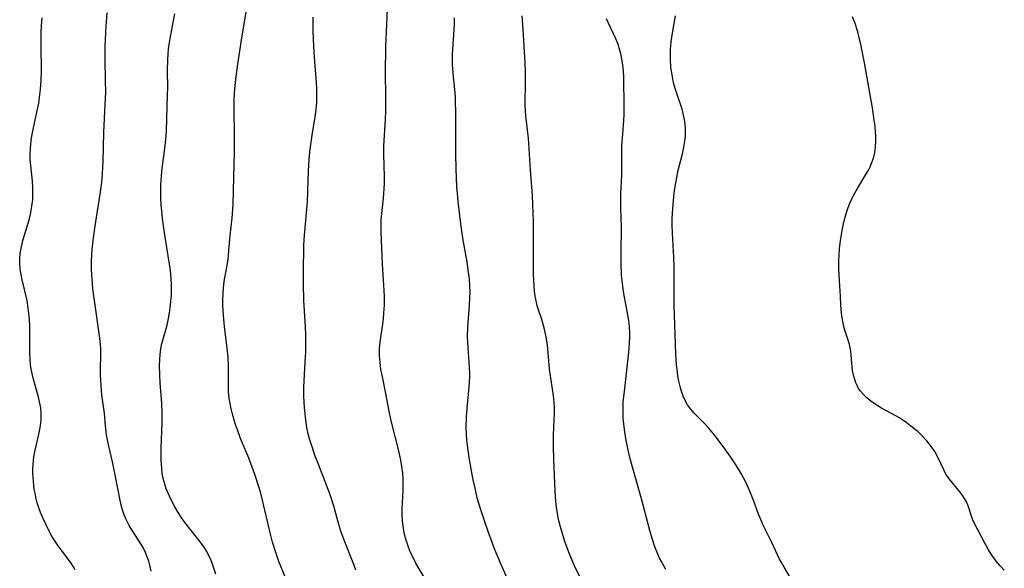
# Model space of a CAD drawing. Units: inches. Extents: x 2059256 to 2064734, y 237930 to 243328.
# Drawn here: x 2060098 to 2060235, y 240383 to 240459 of the extents above; entities that cross this region are included whole.
import ezdxf

# ---------------------------------------------------------------- set-up
doc = ezdxf.new("R2010")
doc.units = ezdxf.units.IN
doc.header["$MEASUREMENT"] = 0
doc.layers.add('c_36_T12S_R18E', color=251, linetype='Continuous')

msp = doc.modelspace()

# ---------------------------------------------------------------- linework, layer by layer
at = {"layer": 'c_36_T12S_R18E'}
for points in [[(2060154.46, 240380.4, 1028), (2060153.09, 240382.74, 1028), (2060152.78, 240383.29, 1028), (2060152.38, 240384.07, 1028), (2060152.04, 240384.79, 1028), (2060151.73, 240385.53, 1028), (2060151.54, 240386.08, 1028), (2060151.38, 240386.61, 1028), (2060151.15, 240387.51, 1028), (2060150.99, 240388.43, 1028), (2060150.9, 240389.19, 1028), (2060150.86, 240390.08, 1028), (2060150.86, 240390.86, 1028), (2060150.98, 240393.43, 1028), (2060151, 240394.31, 1028), (2060150.99, 240395.04, 1028), (2060150.94, 240395.81, 1028), (2060150.82, 240396.71, 1028), (2060150.67, 240397.61, 1028), (2060150.34, 240399.1, 1028), (2060149.38, 240402.88, 1028), (2060149.08, 240404.2, 1028), (2060148.53, 240407.1, 1028), (2060148.01, 240409.64, 1028), (2060147.91, 240410.21, 1028), (2060147.78, 240411.18, 1028), (2060147.71, 240412.1, 1028), (2060147.71, 240412.61, 1028), (2060147.72, 240413.12, 1028), (2060147.8, 240414.05, 1028), (2060148.16, 240416.53, 1028), (2060148.25, 240417.27, 1028), (2060148.33, 240418.03, 1028), (2060148.39, 240419.17, 1028), (2060148.38, 240420.37, 1028), (2060148.34, 240421.2, 1028), (2060148.13, 240424.88, 1028), (2060147.97, 240428.14, 1028), (2060147.93, 240429.47, 1028), (2060147.93, 240430.31, 1028), (2060147.95, 240431.11, 1028), (2060148.01, 240431.85, 1028), (2060148.27, 240434.02, 1028), (2060148.36, 240435.31, 1028), (2060148.39, 240436.13, 1028), (2060148.39, 240436.95, 1028), (2060148.3, 240440.17, 1028), (2060148.33, 240441.3, 1028), (2060148.55, 240444.96, 1028), (2060148.59, 240446.17, 1028), (2060148.6, 240447.35, 1028), (2060148.55, 240452.27, 1028), (2060148.57, 240454.17, 1028), (2060148.59, 240455.12, 1028), (2060148.74, 240458.17, 1028), (2060148.85, 240461.47, 1028)], [(2060134.57, 240381.4, 1024), (2060133.71, 240383.51, 1024), (2060133.22, 240384.92, 1024), (2060132.83, 240386.23, 1024), (2060132.59, 240387.14, 1024), (2060131.59, 240391.43, 1024), (2060131.18, 240393.01, 1024), (2060130.92, 240393.9, 1024), (2060130.46, 240395.33, 1024), (2060129.94, 240396.78, 1024), (2060129.42, 240398.12, 1024), (2060128.38, 240400.62, 1024), (2060127.99, 240401.68, 1024), (2060127.74, 240402.41, 1024), (2060127.51, 240403.15, 1024), (2060127.22, 240404.18, 1024), (2060127.08, 240404.74, 1024), (2060126.93, 240405.47, 1024), (2060126.81, 240406.2, 1024), (2060126.72, 240407.14, 1024), (2060126.69, 240408.02, 1024), (2060126.69, 240410.59, 1024), (2060126.64, 240411.96, 1024), (2060126.54, 240413.14, 1024), (2060126.15, 240416.18, 1024), (2060125.99, 240417.72, 1024), (2060125.91, 240419.15, 1024), (2060125.91, 240419.76, 1024), (2060125.94, 240420.81, 1024), (2060125.99, 240421.44, 1024), (2060126.05, 240422.07, 1024), (2060126.14, 240422.73, 1024), (2060126.5, 240424.66, 1024), (2060126.64, 240425.55, 1024), (2060126.72, 240426.21, 1024), (2060126.94, 240428.84, 1024), (2060127.2, 240431.24, 1024), (2060127.34, 240433.14, 1024), (2060127.41, 240435.14, 1024), (2060127.55, 240440.37, 1024), (2060127.56, 240442.86, 1024), (2060127.48, 240446.3, 1024), (2060127.51, 240447.79, 1024), (2060127.59, 240449.22, 1024), (2060127.76, 240450.92, 1024), (2060127.99, 240452.66, 1024), (2060128.57, 240456.32, 1024), (2060129.22, 240460.14, 1024)], [(2060105.37, 240382.37, 1018), (2060105.14, 240382.78, 1018), (2060104.71, 240383.44, 1018), (2060103.28, 240385.32, 1018), (2060102.99, 240385.72, 1018), (2060102.54, 240386.39, 1018), (2060102.18, 240386.97, 1018), (2060101.85, 240387.57, 1018), (2060101.28, 240388.7, 1018), (2060100.87, 240389.58, 1018), (2060100.57, 240390.31, 1018), (2060100.33, 240390.99, 1018), (2060100.11, 240391.68, 1018), (2060099.96, 240392.23, 1018), (2060099.79, 240393, 1018), (2060099.69, 240393.56, 1018), (2060099.56, 240394.64, 1018), (2060099.51, 240395.73, 1018), (2060099.51, 240396.32, 1018), (2060099.54, 240397.02, 1018), (2060099.59, 240397.54, 1018), (2060099.65, 240398.06, 1018), (2060099.81, 240399.01, 1018), (2060100.33, 240401.2, 1018), (2060100.56, 240402.36, 1018), (2060100.65, 240403.21, 1018), (2060100.66, 240404.1, 1018), (2060100.58, 240404.88, 1018), (2060100.42, 240405.72, 1018), (2060100.21, 240406.57, 1018), (2060099.53, 240409.01, 1018), (2060099.38, 240409.63, 1018), (2060099.27, 240410.26, 1018), (2060099.18, 240410.91, 1018), (2060099.12, 240411.56, 1018), (2060099.07, 240412.5, 1018), (2060099.06, 240413.17, 1018), (2060099.06, 240416.16, 1018), (2060099.02, 240417.22, 1018), (2060098.95, 240418.05, 1018), (2060098.81, 240419.08, 1018), (2060098.68, 240419.78, 1018), (2060098, 240422.65, 1018), (2060097.81, 240423.65, 1018), (2060097.72, 240424.22, 1018), (2060097.67, 240424.8, 1018), (2060097.66, 240425.18, 1018), (2060097.67, 240425.62, 1018), (2060097.74, 240426.34, 1018), (2060097.86, 240427.05, 1018), (2060098.12, 240428.14, 1018), (2060098.83, 240430.53, 1018), (2060099.01, 240431.21, 1018), (2060099.21, 240432.04, 1018), (2060099.37, 240432.93, 1018), (2060099.48, 240433.82, 1018), (2060099.51, 240434.53, 1018), (2060099.49, 240435.46, 1018), (2060099.43, 240436.4, 1018), (2060099.2, 240438.56, 1018), (2060099.14, 240439.44, 1018), (2060099.12, 240440.16, 1018), (2060099.15, 240440.87, 1018), (2060099.21, 240441.57, 1018), (2060099.32, 240442.4, 1018), (2060099.44, 240443.11, 1018), (2060099.63, 240444.03, 1018), (2060100.15, 240446.39, 1018), (2060100.3, 240447.21, 1018), (2060100.42, 240448.04, 1018), (2060100.56, 240449.19, 1018), (2060100.65, 240450.37, 1018), (2060100.68, 240451.76, 1018), (2060100.63, 240455.08, 1018), (2060100.63, 240456.17, 1018), (2060100.65, 240457.1, 1018), (2060100.7, 240458.03, 1018), (2060100.77, 240459.08, 1018)], [(2060115.96, 240382.18, 1020), (2060115.78, 240382.99, 1020), (2060115.61, 240383.56, 1020), (2060115.4, 240384.17, 1020), (2060115.15, 240384.77, 1020), (2060114.87, 240385.35, 1020), (2060114.59, 240385.85, 1020), (2060113.24, 240387.93, 1020), (2060112.88, 240388.53, 1020), (2060112.6, 240389.08, 1020), (2060112.43, 240389.44, 1020), (2060112.2, 240390.02, 1020), (2060111.98, 240390.68, 1020), (2060111.79, 240391.36, 1020), (2060111.58, 240392.22, 1020), (2060111.39, 240393.22, 1020), (2060110.91, 240395.81, 1020), (2060110.57, 240397.38, 1020), (2060110.05, 240399.55, 1020), (2060109.91, 240400.21, 1020), (2060109.75, 240401.11, 1020), (2060109.6, 240402.37, 1020), (2060109.44, 240404.13, 1020), (2060109.1, 240406.66, 1020), (2060108.98, 240407.93, 1020), (2060108.94, 240408.71, 1020), (2060108.92, 240409.5, 1020), (2060108.92, 240410.12, 1020), (2060108.96, 240412.5, 1020), (2060108.95, 240413.14, 1020), (2060108.91, 240413.68, 1020), (2060108.8, 240414.56, 1020), (2060108.14, 240419.17, 1020), (2060107.85, 240421.42, 1020), (2060107.77, 240422.17, 1020), (2060107.68, 240423.35, 1020), (2060107.65, 240424.17, 1020), (2060107.64, 240425.16, 1020), (2060107.69, 240426.22, 1020), (2060107.74, 240426.91, 1020), (2060107.87, 240428.15, 1020), (2060108.11, 240429.84, 1020), (2060108.87, 240434.59, 1020), (2060109.08, 240436.21, 1020), (2060109.19, 240437.45, 1020), (2060109.26, 240439.14, 1020), (2060109.38, 240443.16, 1020), (2060109.57, 240447.09, 1020), (2060109.62, 240448.73, 1020), (2060109.61, 240450.41, 1020), (2060109.54, 240453.2, 1020), (2060109.55, 240455.16, 1020), (2060109.58, 240456.1, 1020), (2060109.68, 240457.95, 1020), (2060109.82, 240459.79, 1020)], [(2060124.94, 240381.77, 1022), (2060124.68, 240382.6, 1022), (2060124.42, 240383.31, 1022), (2060124.19, 240383.87, 1022), (2060123.94, 240384.41, 1022), (2060123.68, 240384.89, 1022), (2060123.41, 240385.35, 1022), (2060123.05, 240385.88, 1022), (2060122.62, 240386.46, 1022), (2060121.19, 240388.24, 1022), (2060120.41, 240389.27, 1022), (2060120.04, 240389.8, 1022), (2060119.68, 240390.35, 1022), (2060119.23, 240391.11, 1022), (2060118.66, 240392.2, 1022), (2060118.29, 240393.02, 1022), (2060118.04, 240393.64, 1022), (2060117.83, 240394.27, 1022), (2060117.7, 240394.75, 1022), (2060117.59, 240395.24, 1022), (2060117.49, 240395.85, 1022), (2060117.42, 240396.45, 1022), (2060117.35, 240397.61, 1022), (2060117.33, 240398.16, 1022), (2060117.33, 240399.3, 1022), (2060117.46, 240402.76, 1022), (2060117.47, 240404.14, 1022), (2060117.41, 240405.49, 1022), (2060117.2, 240408.36, 1022), (2060117.14, 240409.48, 1022), (2060117.12, 240410.82, 1022), (2060117.14, 240411.51, 1022), (2060117.2, 240412.36, 1022), (2060117.28, 240413.02, 1022), (2060117.4, 240413.65, 1022), (2060117.56, 240414.28, 1022), (2060118.16, 240416.35, 1022), (2060118.38, 240417.31, 1022), (2060118.51, 240418.07, 1022), (2060118.61, 240418.84, 1022), (2060118.7, 240419.67, 1022), (2060118.76, 240420.59, 1022), (2060118.78, 240421.52, 1022), (2060118.76, 240422.15, 1022), (2060118.73, 240422.74, 1022), (2060118.66, 240423.53, 1022), (2060118.57, 240424.31, 1022), (2060118.28, 240426.27, 1022), (2060117.75, 240429.51, 1022), (2060117.52, 240431.18, 1022), (2060117.41, 240432.3, 1022), (2060117.36, 240433.02, 1022), (2060117.3, 240434.15, 1022), (2060117.29, 240434.81, 1022), (2060117.3, 240435.82, 1022), (2060117.37, 240437.12, 1022), (2060117.49, 240438.19, 1022), (2060117.77, 240440.2, 1022), (2060117.91, 240441.36, 1022), (2060117.99, 240442.17, 1022), (2060118.07, 240443.34, 1022), (2060118.14, 240445.04, 1022), (2060118.24, 240448.43, 1022), (2060118.25, 240449.25, 1022), (2060118.22, 240451.8, 1022), (2060118.26, 240453.27, 1022), (2060118.31, 240454.03, 1022), (2060118.38, 240454.79, 1022), (2060118.46, 240455.38, 1022), (2060118.6, 240456.23, 1022), (2060118.98, 240458.22, 1022), (2060119.22, 240459.65, 1022)], [(2060144.42, 240382.3, 1026), (2060144.14, 240383.08, 1026), (2060142.87, 240386.25, 1026), (2060142.35, 240387.72, 1026), (2060142.06, 240388.66, 1026), (2060141.34, 240391.21, 1026), (2060140.84, 240392.8, 1026), (2060140.59, 240393.51, 1026), (2060140.21, 240394.52, 1026), (2060139.17, 240397.15, 1026), (2060138.78, 240398.16, 1026), (2060138.18, 240399.87, 1026), (2060137.97, 240400.58, 1026), (2060137.78, 240401.28, 1026), (2060137.6, 240402.16, 1026), (2060137.44, 240403.23, 1026), (2060137.27, 240404.94, 1026), (2060137.23, 240405.72, 1026), (2060137.2, 240406.49, 1026), (2060137.2, 240407.75, 1026), (2060137.39, 240411.28, 1026), (2060137.44, 240412.6, 1026), (2060137.46, 240413.79, 1026), (2060137.45, 240415.02, 1026), (2060137.42, 240416.15, 1026), (2060137.2, 240419.8, 1026), (2060137.13, 240422.17, 1026), (2060137.13, 240424.42, 1026), (2060137.17, 240426.7, 1026), (2060137.2, 240427.49, 1026), (2060137.28, 240428.88, 1026), (2060137.68, 240433.5, 1026), (2060137.74, 240434.89, 1026), (2060137.77, 240436.48, 1026), (2060137.82, 240437.8, 1026), (2060137.93, 240439.48, 1026), (2060138.08, 240440.85, 1026), (2060138.2, 240441.79, 1026), (2060138.4, 240443.13, 1026), (2060138.71, 240445.01, 1026), (2060138.85, 240445.96, 1026), (2060138.97, 240447.26, 1026), (2060139, 240448.15, 1026), (2060138.98, 240449.31, 1026), (2060138.94, 240450.04, 1026), (2060138.66, 240453.61, 1026), (2060138.57, 240455.17, 1026), (2060138.49, 240457.19, 1026), (2060138.46, 240459.19, 1026)], [(2060165.63, 240380.77, 1030), (2060164.57, 240383.2, 1030), (2060163.71, 240385.29, 1030), (2060163.33, 240386.29, 1030), (2060162.82, 240387.67, 1030), (2060162.3, 240389.15, 1030), (2060161.84, 240390.57, 1030), (2060161.36, 240392.2, 1030), (2060160.95, 240393.89, 1030), (2060160.74, 240394.86, 1030), (2060160.5, 240396.13, 1030), (2060160.19, 240397.99, 1030), (2060159.94, 240399.71, 1030), (2060159.87, 240400.41, 1030), (2060159.81, 240401.17, 1030), (2060159.78, 240402.12, 1030), (2060159.83, 240403.61, 1030), (2060159.91, 240404.78, 1030), (2060160.18, 240407.81, 1030), (2060160.25, 240409.17, 1030), (2060160.26, 240409.85, 1030), (2060160.24, 240410.39, 1030), (2060160.18, 240411.27, 1030), (2060160.02, 240413.21, 1030), (2060159.98, 240413.99, 1030), (2060159.97, 240414.74, 1030), (2060160, 240416.15, 1030), (2060160.23, 240419.17, 1030), (2060160.28, 240420.12, 1030), (2060160.3, 240421.01, 1030), (2060160.28, 240421.9, 1030), (2060160.21, 240422.82, 1030), (2060160.06, 240424.03, 1030), (2060159.88, 240425.16, 1030), (2060159.35, 240428.2, 1030), (2060159.02, 240430.48, 1030), (2060158.64, 240433.56, 1030), (2060158.58, 240434.18, 1030), (2060158.48, 240435.61, 1030), (2060158.37, 240438.09, 1030), (2060158.33, 240440.17, 1030), (2060158.31, 240442.35, 1030), (2060158.33, 240446.15, 1030), (2060158.3, 240447.24, 1030), (2060158.26, 240448.09, 1030), (2060158.19, 240449.11, 1030), (2060157.95, 240451.35, 1030), (2060157.89, 240452.05, 1030), (2060157.87, 240452.58, 1030), (2060157.86, 240453.31, 1030), (2060157.88, 240454.04, 1030), (2060158.12, 240458.17, 1030), (2060158.14, 240459.07, 1030)], [(2060175.59, 240381.45, 1032), (2060174.98, 240382.6, 1032), (2060174.69, 240383.23, 1032), (2060174.18, 240384.44, 1032), (2060173.55, 240386.16, 1032), (2060173.06, 240387.68, 1032), (2060172.87, 240388.32, 1032), (2060172.66, 240389.16, 1032), (2060172.47, 240390.18, 1032), (2060172.34, 240391.05, 1032), (2060172.25, 240391.92, 1032), (2060172.16, 240393.3, 1032), (2060171.95, 240397.71, 1032), (2060171.89, 240399.52, 1032), (2060171.89, 240401.12, 1032), (2060172.04, 240404.19, 1032), (2060172.03, 240404.87, 1032), (2060172, 240405.54, 1032), (2060171.94, 240406.2, 1032), (2060171.86, 240406.86, 1032), (2060171.43, 240409.66, 1032), (2060171.36, 240410.22, 1032), (2060171.29, 240410.86, 1032), (2060171.17, 240412.54, 1032), (2060171.06, 240413.61, 1032), (2060170.88, 240414.77, 1032), (2060170.6, 240416.02, 1032), (2060170.27, 240417.17, 1032), (2060169.78, 240418.63, 1032), (2060169.65, 240419.08, 1032), (2060169.49, 240419.74, 1032), (2060169.37, 240420.41, 1032), (2060169.28, 240421.09, 1032), (2060169.21, 240421.77, 1032), (2060169.16, 240422.67, 1032), (2060169.14, 240423.43, 1032), (2060169.15, 240428.31, 1032), (2060169.11, 240430.87, 1032), (2060169.04, 240433.08, 1032), (2060168.97, 240434.45, 1032), (2060168.72, 240437.92, 1032), (2060168.42, 240442.38, 1032), (2060168.35, 240443.1, 1032), (2060168.07, 240445.49, 1032), (2060168.01, 240446.21, 1032), (2060167.98, 240446.88, 1032), (2060167.98, 240447.55, 1032), (2060168.03, 240449.79, 1032), (2060168.03, 240451.54, 1032), (2060167.98, 240452.9, 1032), (2060167.83, 240455.17, 1032), (2060167.71, 240457.47, 1032), (2060167.66, 240458.15, 1032), (2060167.54, 240459.37, 1032)], [(2060187.54, 240382.42, 1034), (2060186.96, 240383.42, 1034), (2060186.67, 240383.99, 1034), (2060186.41, 240384.56, 1034), (2060186, 240385.58, 1034), (2060185.62, 240386.73, 1034), (2060185.3, 240387.82, 1034), (2060184.13, 240392.24, 1034), (2060182.9, 240396.65, 1034), (2060182.5, 240398.18, 1034), (2060182.31, 240399.01, 1034), (2060181.98, 240400.63, 1034), (2060181.83, 240401.56, 1034), (2060181.65, 240402.97, 1034), (2060181.61, 240403.46, 1034), (2060181.58, 240404.39, 1034), (2060181.59, 240405.04, 1034), (2060181.62, 240405.69, 1034), (2060181.81, 240407.59, 1034), (2060182.38, 240412.64, 1034), (2060182.48, 240413.84, 1034), (2060182.52, 240414.7, 1034), (2060182.52, 240415.4, 1034), (2060182.48, 240416.11, 1034), (2060182.42, 240416.71, 1034), (2060182.34, 240417.32, 1034), (2060182.17, 240418.32, 1034), (2060181.76, 240420.5, 1034), (2060181.61, 240421.37, 1034), (2060181.49, 240422.21, 1034), (2060181.39, 240423.32, 1034), (2060181.31, 240424.97, 1034), (2060181.3, 240426.3, 1034), (2060181.35, 240430.2, 1034), (2060181.34, 240431.12, 1034), (2060181.28, 240432.86, 1034), (2060181.26, 240434.14, 1034), (2060181.27, 240434.65, 1034), (2060181.42, 240437.2, 1034), (2060181.43, 240438.3, 1034), (2060181.4, 240440.2, 1034), (2060181.43, 240441.33, 1034), (2060181.54, 240442.99, 1034), (2060181.68, 240444.83, 1034), (2060181.72, 240445.65, 1034), (2060181.75, 240446.64, 1034), (2060181.75, 240447.45, 1034), (2060181.7, 240450.08, 1034), (2060181.68, 240450.89, 1034), (2060181.63, 240451.7, 1034), (2060181.55, 240452.54, 1034), (2060181.43, 240453.33, 1034), (2060181.27, 240454.12, 1034), (2060181.06, 240454.89, 1034), (2060180.93, 240455.29, 1034), (2060180.59, 240456.16, 1034), (2060179.29, 240458.97, 1034)], [(2060204.8, 240381.37, 1036), (2060203.98, 240382.72, 1036), (2060203.61, 240383.38, 1036), (2060203.32, 240383.93, 1036), (2060202.32, 240386.05, 1036), (2060201.34, 240388.01, 1036), (2060201.03, 240388.67, 1036), (2060200.74, 240389.34, 1036), (2060200.43, 240390.11, 1036), (2060199.69, 240392.13, 1036), (2060199.21, 240393.3, 1036), (2060198.65, 240394.53, 1036), (2060198.39, 240395.04, 1036), (2060198.01, 240395.73, 1036), (2060197.35, 240396.84, 1036), (2060196.57, 240398.03, 1036), (2060195.76, 240399.16, 1036), (2060194.38, 240401, 1036), (2060193.45, 240402.12, 1036), (2060193, 240402.62, 1036), (2060191.47, 240404.15, 1036), (2060190.97, 240404.72, 1036), (2060190.56, 240405.3, 1036), (2060190.23, 240405.88, 1036), (2060189.96, 240406.5, 1036), (2060189.67, 240407.32, 1036), (2060189.52, 240407.84, 1036), (2060189.39, 240408.38, 1036), (2060189.27, 240408.99, 1036), (2060189.09, 240410.18, 1036), (2060189.01, 240410.88, 1036), (2060188.92, 240412.4, 1036), (2060188.7, 240419.15, 1036), (2060188.69, 240420.4, 1036), (2060188.7, 240422.86, 1036), (2060188.69, 240424.44, 1036), (2060188.64, 240425.82, 1036), (2060188.47, 240429.16, 1036), (2060188.43, 240430.28, 1036), (2060188.43, 240431.17, 1036), (2060188.49, 240432.58, 1036), (2060188.58, 240433.66, 1036), (2060188.7, 240434.75, 1036), (2060188.87, 240435.91, 1036), (2060189.09, 240437.11, 1036), (2060189.22, 240437.73, 1036), (2060189.83, 240440.19, 1036), (2060190.04, 240441.13, 1036), (2060190.21, 240442.22, 1036), (2060190.26, 240442.72, 1036), (2060190.28, 240443.19, 1036), (2060190.28, 240443.68, 1036), (2060190.22, 240444.31, 1036), (2060190.13, 240444.95, 1036), (2060190, 240445.57, 1036), (2060189.79, 240446.39, 1036), (2060188.84, 240449.27, 1036), (2060188.62, 240450.07, 1036), (2060188.44, 240450.89, 1036), (2060188.3, 240451.71, 1036), (2060188.24, 240452.21, 1036), (2060188.17, 240453.3, 1036), (2060188.17, 240453.99, 1036), (2060188.19, 240454.69, 1036), (2060188.29, 240455.82, 1036), (2060188.5, 240457.23, 1036), (2060188.89, 240459.36, 1036)], [(2060234.61, 240382.33, 1038), (2060234.03, 240382.94, 1038), (2060233.49, 240383.57, 1038), (2060233.23, 240383.91, 1038), (2060232.78, 240384.55, 1038), (2060232.41, 240385.14, 1038), (2060231.85, 240386.15, 1038), (2060230.48, 240388.81, 1038), (2060230.21, 240389.4, 1038), (2060229.58, 240391.25, 1038), (2060229.34, 240391.82, 1038), (2060229.1, 240392.26, 1038), (2060228.84, 240392.67, 1038), (2060228.43, 240393.22, 1038), (2060226.98, 240394.98, 1038), (2060226.5, 240395.67, 1038), (2060226.25, 240396.15, 1038), (2060225.32, 240398.1, 1038), (2060224.93, 240398.8, 1038), (2060224.35, 240399.65, 1038), (2060223.83, 240400.3, 1038), (2060223.18, 240401, 1038), (2060222.57, 240401.58, 1038), (2060221.63, 240402.35, 1038), (2060220.9, 240402.9, 1038), (2060219.94, 240403.53, 1038), (2060219.42, 240403.83, 1038), (2060217.53, 240404.84, 1038), (2060217.02, 240405.15, 1038), (2060216.52, 240405.47, 1038), (2060216.04, 240405.82, 1038), (2060215.47, 240406.28, 1038), (2060214.96, 240406.79, 1038), (2060214.63, 240407.18, 1038), (2060214.35, 240407.59, 1038), (2060214.15, 240407.97, 1038), (2060213.97, 240408.37, 1038), (2060213.71, 240409.15, 1038), (2060213.59, 240409.61, 1038), (2060213.51, 240410.08, 1038), (2060213.44, 240410.6, 1038), (2060213.39, 240411.11, 1038), (2060213.33, 240412.29, 1038), (2060213.23, 240413.05, 1038), (2060213.14, 240413.47, 1038), (2060213.02, 240413.88, 1038), (2060212.44, 240415.69, 1038), (2060212.26, 240416.38, 1038), (2060212.08, 240417.37, 1038), (2060211.99, 240418.05, 1038), (2060211.88, 240419.19, 1038), (2060211.81, 240420.34, 1038), (2060211.69, 240422.59, 1038), (2060211.62, 240424.21, 1038), (2060211.62, 240425.32, 1038), (2060211.65, 240426.14, 1038), (2060211.71, 240426.96, 1038), (2060211.84, 240428.15, 1038), (2060212.05, 240429.54, 1038), (2060212.23, 240430.47, 1038), (2060212.38, 240431.07, 1038), (2060212.66, 240432.03, 1038), (2060212.91, 240432.75, 1038), (2060213.15, 240433.35, 1038), (2060213.4, 240433.93, 1038), (2060213.64, 240434.4, 1038), (2060214.18, 240435.35, 1038), (2060215.37, 240437.3, 1038), (2060215.67, 240437.84, 1038), (2060215.95, 240438.4, 1038), (2060216.2, 240438.99, 1038), (2060216.42, 240439.6, 1038), (2060216.61, 240440.37, 1038), (2060216.72, 240441.13, 1038), (2060216.75, 240441.91, 1038), (2060216.74, 240442.7, 1038), (2060216.71, 240443.19, 1038), (2060216.63, 240444.03, 1038), (2060216.53, 240444.88, 1038), (2060216.27, 240446.58, 1038), (2060215.16, 240452.85, 1038), (2060214.81, 240454.69, 1038), (2060214.64, 240455.45, 1038), (2060214.44, 240456.3, 1038), (2060214.22, 240457.14, 1038), (2060213.81, 240458.44, 1038), (2060213.52, 240459.22, 1038)]]:
    msp.add_polyline3d(points, dxfattribs=at)

doc.saveas('drawing.dxf')
